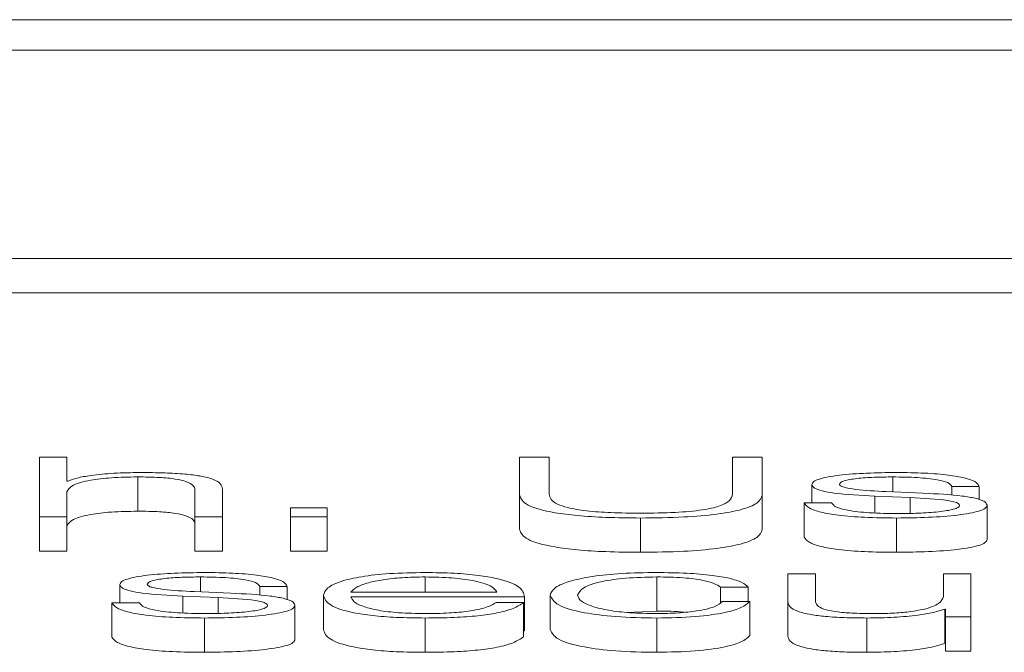
# Paper-space layout 'Sheet2' of a CAD drawing. Units: inches. Extents: x 2 to 195, y 4 to 151.
# Drawn here: x 64 to 64, y 134 to 134 of the extents above; entities that cross this region are included whole.
import ezdxf

# ---------------------------------------------------------------- set-up
doc = ezdxf.new("R2010")
doc.units = ezdxf.units.IN
doc.header["$MEASUREMENT"] = 0
doc.linetypes.add('SLD-Solid', pattern=[0])

psp = doc.layouts.new('Sheet2')

# ---------------------------------------------------------------- linework, layer by layer
at = {"color": 7, "linetype": 'SLD-Solid', "lineweight": 15, "ltscale": 18}
for p, q in [((65.8183351, 134.238015), (58.8183351, 134.238015)), ((65.5995851, 134.229305), (59.0370851, 134.229305)), ((58.9120851, 134.1696772), (65.7245851, 134.1696772)), ((58.9120851, 134.1598609), (65.7245851, 134.1598609)), ((64.2189427, 134.112781), (64.2189427, 134.0957532)), ((64.2267959, 134.112781), (64.2189427, 134.112781)), ((64.2267959, 134.1059383), (64.2267959, 134.112781)), ((64.3563125, 134.112781), (64.3563125, 134.1018803)), ((64.3648032, 134.112781), (64.3563125, 134.112781)), ((64.3648032, 134.1022387), (64.3648032, 134.112781)), ((64.4171849, 134.112781), (64.4171849, 134.1022387)), ((64.4256756, 134.112781), (64.4171849, 134.112781)), ((64.4256756, 134.1018803), (64.4256756, 134.112781)), ((64.2470596, 134.1071547), (64.2470596, 134.0973384)), ((64.4630562, 134.1071547), (64.4630562, 134.1028732)), ((64.2270536, 134.1059383), (64.2267959, 134.1059383)), ((64.2634441, 134.1034331), (64.2634441, 134.0957532)), ((64.2712973, 134.0957532), (64.2712973, 134.1036725)), ((64.4399443, 134.1049574), (64.4399443, 134.0997335)), ((64.4799426, 134.1044567), (64.4877958, 134.1044567)), ((64.4799426, 134.1044567), (64.4799426, 134.1019075)), ((64.4877958, 134.1044567), (64.4877958, 134.1006376)), ((64.2267959, 134.0957532), (64.2267959, 134.1029323)), ((64.3563125, 134.1018803), (64.3563125, 134.092064)), ((64.4256756, 134.1018803), (64.4256756, 134.092064)), ((64.4579293, 134.1016655), (64.4680611, 134.1012372)), ((64.4579293, 134.1016655), (64.4579293, 134.0968581)), ((64.4716961, 134.1025014), (64.4611709, 134.1029543)), ((64.4680611, 134.1012372), (64.4680611, 134.0967316)), ((64.3012995, 134.0982791), (64.290815, 134.0982791)), ((64.290815, 134.0982791), (64.290815, 134.0957532)), ((64.3012995, 134.0957532), (64.3012995, 134.0982791)), ((64.4455459, 134.0997335), (64.4376927, 134.0997335)), ((64.4376927, 134.0997335), (64.4376927, 134.0899173)), ((64.4900473, 134.0990904), (64.4900473, 134.0892741)), ((64.2189427, 134.0957532), (64.2267959, 134.0957532)), ((64.2189427, 134.0957532), (64.2189427, 134.0859369)), ((64.2267959, 134.0957532), (64.2267959, 134.0859369)), ((64.2634441, 134.0957532), (64.2634441, 134.0859369)), ((64.2634441, 134.0957532), (64.2712973, 134.0957532)), ((64.2712973, 134.0957532), (64.2712973, 134.0859369)), ((64.290815, 134.0957532), (64.3012995, 134.0957532)), ((64.290815, 134.0957532), (64.290815, 134.0859369)), ((64.3012995, 134.0957532), (64.3012995, 134.0859369)), ((64.3909262, 134.095396), (64.3909262, 134.0855798)), ((64.464182, 134.095396), (64.464182, 134.0855798)), ((64.2189427, 134.0859369), (64.2267959, 134.0859369)), ((64.2634441, 134.0859369), (64.2712973, 134.0859369)), ((64.290815, 134.0859369), (64.3012995, 134.0859369)), ((64.2650717, 134.0785325), (64.2650717, 134.0742534)), ((64.3293214, 134.0785325), (64.3293214, 134.0741407)), ((64.3955514, 134.0785325), (64.3955514, 134.0687163)), ((64.4330676, 134.0794358), (64.4330676, 134.0714466)), ((64.4409208, 134.0794358), (64.4330676, 134.0794358)), ((64.4409208, 134.071422), (64.4409208, 134.0794358)), ((64.4775826, 134.0794358), (64.4775826, 134.0729722)), ((64.4854222, 134.0794358), (64.4775826, 134.0794358)), ((64.4854222, 134.067131), (64.4854222, 134.0794358)), ((64.2419598, 134.0763379), (64.2419598, 134.0711127)), ((64.2819581, 134.0758371), (64.2898113, 134.0758371)), ((64.2819581, 134.0758371), (64.2819581, 134.0732857)), ((64.2898113, 134.0758371), (64.2898113, 134.0720152)), ((64.4138076, 134.0755744), (64.4216744, 134.0755744)), ((64.4138076, 134.0755744), (64.4138076, 134.0712182)), ((64.4216744, 134.0755744), (64.4216744, 134.071541)), ((64.2599448, 134.0730447), (64.2700631, 134.072615)), ((64.2599448, 134.0730447), (64.2599448, 134.068236)), ((64.2736845, 134.0738819), (64.2631864, 134.0743348)), ((64.2700631, 134.072615), (64.2700631, 134.0681093)), ((64.3002009, 134.0732853), (64.3002009, 134.0634691)), ((64.3080541, 134.0741407), (64.3498292, 134.0741407)), ((64.3080541, 134.0728803), (64.3576824, 134.0728803)), ((64.3576824, 134.0728803), (64.3576824, 134.063064)), ((64.3650745, 134.0732828), (64.3650745, 134.0634665)), ((64.2397083, 134.0711127), (64.2397083, 134.0612964)), ((64.2475614, 134.0711127), (64.2397083, 134.0711127)), ((64.2920629, 134.0704683), (64.2920629, 134.060652)), ((64.3574247, 134.0711865), (64.3495851, 134.0711865)), ((64.3574247, 134.0711865), (64.3574247, 134.0613702)), ((64.4221762, 134.071541), (64.4142959, 134.071541)), ((64.4221762, 134.071541), (64.4221762, 134.0617247)), ((64.4330676, 134.0714466), (64.4330676, 134.0616303)), ((64.2661839, 134.0667739), (64.2661839, 134.0569576)), ((64.3293214, 134.0667739), (64.3293214, 134.0569576)), ((64.3871169, 134.0683807), (64.3955514, 134.0687163)), ((64.3955514, 134.0667739), (64.3955514, 134.0569576)), ((64.4556913, 134.0667739), (64.4556913, 134.0569576)), ((64.4779352, 134.0693477), (64.4779352, 134.0595314)), ((64.4779352, 134.0693477), (64.478193, 134.0693477)), ((64.478193, 134.0693477), (64.478193, 134.067131)), ((64.478193, 134.067131), (64.4854222, 134.067131)), ((64.478193, 134.067131), (64.478193, 134.0573148)), ((64.4854222, 134.067131), (64.4854222, 134.0573148)), ((64.3574247, 134.063064), (64.3576824, 134.063064)), ((64.4779352, 134.0595314), (64.478193, 134.0595314)), ((64.478193, 134.0573148), (64.4854222, 134.0573148))]:
    psp.add_line(p, q, dxfattribs=at)
for points, knots in [([(64.2267959, 134.1029323), (64.2271473, 134.1035668), (64.2278156, 134.1047736), (64.2327748, 134.1061951), (64.2395967, 134.1070259), (64.2444973, 134.1071104), (64.2470596, 134.1071547)], [0, 0, 0, 0, 0.296559219, 0.564069184, 0.772065141, 1, 1, 1, 1]), ([(64.2476971, 134.1084163), (64.2451736, 134.1083726), (64.2402085, 134.1082866), (64.2340664, 134.1076735), (64.2294674, 134.1068829), (64.2278525, 134.1062509), (64.2270536, 134.1059383)], [0, 0, 0, 0, 0.292228846, 0.574989396, 0.789772259, 1, 1, 1, 1]), ([(64.2470596, 134.1071547), (64.2491666, 134.1071314), (64.2529896, 134.1070892), (64.2579576, 134.1066073), (64.2613746, 134.1057983), (64.2632024, 134.1046996), (64.2633601, 134.1038733), (64.2634441, 134.1034331)], [0, 0, 0, 0, 0.21540406, 0.390829928, 0.554939072, 0.762938457, 1, 1, 1, 1]), ([(64.2712973, 134.1036725), (64.2712075, 134.1041818), (64.27104, 134.1051313), (64.2690701, 134.1064481), (64.2654137, 134.1074265), (64.2604318, 134.1080331), (64.2544985, 134.108367), (64.250104, 134.1083989), (64.2476971, 134.1084163)], [0, 0, 0, 0, 0.20212341, 0.37679533, 0.53657422, 0.66743042, 0.81784275, 1, 1, 1, 1]), ([(64.464182, 134.1084163), (64.4612953, 134.1083817), (64.4555994, 134.1083133), (64.4476516, 134.1077305), (64.442475, 134.1068027), (64.4402414, 134.1058075), (64.4400465, 134.10525), (64.4399443, 134.1049574)], [0, 0, 0, 0, 0.25602146, 0.50517565, 0.74142272, 0.86427517, 1, 1, 1, 1]), ([(64.4477974, 134.1050312), (64.4478621, 134.1052168), (64.4479848, 134.1055686), (64.4494117, 134.1061921), (64.4527244, 134.1067591), (64.4577183, 134.1070969), (64.4612649, 134.1071353), (64.4630562, 134.1071547)], [0, 0, 0, 0, 0.13766784, 0.26094446, 0.49674376, 0.74581153, 1, 1, 1, 1]), ([(64.4630562, 134.1071547), (64.46546, 134.1071223), (64.4700464, 134.1070605), (64.4757258, 134.1064587), (64.4792415, 134.1055266), (64.4796991, 134.1048283), (64.4799426, 134.1044567)], [0, 0, 0, 0, 0.29155706, 0.556277, 0.76383258, 1, 1, 1, 1]), ([(64.4877958, 134.1044567), (64.4875434, 134.1049157), (64.4870684, 134.1057795), (64.4838675, 134.1069071), (64.4788823, 134.1077675), (64.4720926, 134.1083228), (64.4668926, 134.1083843), (64.464182, 134.1084163)], [0, 0, 0, 0, 0.2045916, 0.38502165, 0.55810632, 0.76965427, 1, 1, 1, 1]), ([(64.4399443, 134.1049574), (64.4400642, 134.1046065), (64.4402862, 134.1039568), (64.4426712, 134.1031063), (64.4482526, 134.1021849), (64.4538394, 134.101885), (64.4579293, 134.1016655)], [0, 0, 0, 0, 0.20101349, 0.37212743, 0.54035045, 1, 1, 1, 1]), ([(64.4611709, 134.1029543), (64.4581381, 134.1031126), (64.4536238, 134.1033482), (64.449397, 134.1040344), (64.4479866, 134.104573), (64.4478621, 134.1048745), (64.4477974, 134.1050312)], [0, 0, 0, 0, 0.5013412, 0.74622953, 0.86811044, 1, 1, 1, 1]), ([(64.3563125, 134.1018803), (64.3566981, 134.1009372), (64.3574473, 134.0991048), (64.3644959, 134.0970782), (64.3729671, 134.0960181), (64.3813835, 134.0954828), (64.3875867, 134.0954264), (64.3909262, 134.095396)], [0, 0, 0, 0, 0.26824548, 0.52120483, 0.66135292, 0.8176832, 1, 1, 1, 1]), ([(64.3909262, 134.0967767), (64.3880814, 134.0968016), (64.3827376, 134.0968484), (64.3753582, 134.0973682), (64.3700566, 134.0982586), (64.3668224, 134.099402), (64.3650356, 134.1007312), (64.3648851, 134.1017075), (64.3648032, 134.1022387)], [0, 0, 0, 0, 0.19125436, 0.3592581, 0.51964802, 0.65563428, 0.81263841, 1, 1, 1, 1]), ([(64.4171849, 134.1022387), (64.4170596, 134.1015783), (64.4168334, 134.1003861), (64.4139276, 134.0987959), (64.4085912, 134.0975895), (64.4005009, 134.0968693), (64.3942668, 134.096809), (64.3909262, 134.0967767)], [0, 0, 0, 0, 0.23225656, 0.41927349, 0.58233588, 0.77619027, 1, 1, 1, 1]), ([(64.3909262, 134.095396), (64.3951118, 134.0954426), (64.4027793, 134.0955279), (64.4128556, 134.0963855), (64.4203264, 134.0977795), (64.4249387, 134.0996854), (64.4254252, 134.1011343), (64.4256756, 134.1018803)], [0, 0, 0, 0, 0.22727459, 0.41634398, 0.58730302, 0.7875303, 1, 1, 1, 1]), ([(64.4680611, 134.1012372), (64.4719149, 134.1010504), (64.4766649, 134.1008203), (64.4806774, 134.1000432), (64.4819795, 134.0995548), (64.48212, 134.099188), (64.4821941, 134.0989947)], [0, 0, 0, 0, 0.57808391, 0.71253034, 0.84840267, 1, 1, 1, 1]), ([(64.4900473, 134.0990904), (64.4898863, 134.0994597), (64.4895812, 134.1001595), (64.4868673, 134.1010633), (64.4813292, 134.1020401), (64.475679, 134.1023107), (64.4716961, 134.1025014)], [0, 0, 0, 0, 0.20584773, 0.39015571, 0.57010798, 1, 1, 1, 1]), ([(64.4376927, 134.0997335), (64.438064, 134.0992216), (64.4387566, 134.0982662), (64.4422449, 134.0970218), (64.4477008, 134.0960759), (64.4552854, 134.0954856), (64.4610974, 134.0954271), (64.464182, 134.095396)], [0, 0, 0, 0, 0.20680019, 0.38586468, 0.55503902, 0.76385356, 1, 1, 1, 1]), ([(64.4645482, 134.0966577), (64.4617929, 134.0966973), (64.4565743, 134.0967723), (64.4502488, 134.0974961), (64.4464335, 134.098549), (64.4458526, 134.0993243), (64.4455459, 134.0997335)], [0, 0, 0, 0, 0.29608221, 0.56077655, 0.76814665, 1, 1, 1, 1]), ([(64.464182, 134.095396), (64.4672429, 134.0954335), (64.4733043, 134.0955076), (64.4817725, 134.0961309), (64.4873192, 134.0971197), (64.4897265, 134.0981825), (64.4899369, 134.098778), (64.4900473, 134.0990904)], [0, 0, 0, 0, 0.25449691, 0.50397646, 0.74107732, 0.86417915, 1, 1, 1, 1]), ([(64.4821941, 134.0989947), (64.4821116, 134.0987937), (64.4819533, 134.0984079), (64.4801496, 134.0977222), (64.4761948, 134.0971126), (64.470527, 134.0967317), (64.4665209, 134.0966821), (64.4645482, 134.0966577)], [0, 0, 0, 0, 0.13210009, 0.25358477, 0.49548602, 0.75155976, 1, 1, 1, 1]), ([(64.2267959, 134.093116), (64.2271473, 134.0937505), (64.2278156, 134.0949573), (64.2327748, 134.0963789), (64.2395967, 134.0972096), (64.2444973, 134.0972942), (64.2470596, 134.0973384)], [0, 0, 0, 0, 0.29655922, 0.56406918, 0.77206514, 1, 1, 1, 1]), ([(64.2470596, 134.0973384), (64.2491666, 134.0973151), (64.2529896, 134.0972729), (64.2579576, 134.096791), (64.2613746, 134.095982), (64.2632024, 134.0948834), (64.2633601, 134.094057), (64.2634441, 134.0936168)], [0, 0, 0, 0, 0.21540406, 0.39082993, 0.55493907, 0.76293846, 1, 1, 1, 1]), ([(64.3563125, 134.092064), (64.3566981, 134.091121), (64.3574473, 134.0892886), (64.3644959, 134.0872619), (64.3729671, 134.0862018), (64.3813835, 134.0856665), (64.3875867, 134.0856101), (64.3909262, 134.0855798)], [0, 0, 0, 0, 0.26824548, 0.52120483, 0.66135292, 0.8176832, 1, 1, 1, 1]), ([(64.3909262, 134.0855798), (64.3951118, 134.0856263), (64.4027793, 134.0857116), (64.4128556, 134.0865692), (64.4203264, 134.0879632), (64.4249387, 134.0898691), (64.4254252, 134.0913181), (64.4256756, 134.092064)], [0, 0, 0, 0, 0.22727459, 0.41634398, 0.58730302, 0.7875303, 1, 1, 1, 1]), ([(64.4376927, 134.0899173), (64.438064, 134.0894053), (64.4387566, 134.08845), (64.4422449, 134.0872055), (64.4477008, 134.0862597), (64.4552854, 134.0856693), (64.4610974, 134.0856108), (64.464182, 134.0855798)], [0, 0, 0, 0, 0.20680019, 0.38586468, 0.55503902, 0.76385356, 1, 1, 1, 1]), ([(64.464182, 134.0855798), (64.4672429, 134.0856172), (64.4733043, 134.0856913), (64.4817725, 134.0863146), (64.4873192, 134.0873034), (64.4897265, 134.0883663), (64.4899369, 134.0889618), (64.4900473, 134.0892741)], [0, 0, 0, 0, 0.254496906, 0.503976462, 0.741077318, 0.864179147, 1, 1, 1, 1]), ([(64.2661839, 134.0797942), (64.2633, 134.0797597), (64.2576089, 134.0796916), (64.2496653, 134.0791102), (64.2444896, 134.0781831), (64.2422567, 134.0771881), (64.242062, 134.0766306), (64.2419598, 134.0763379)], [0, 0, 0, 0, 0.25591734, 0.50502489, 0.74126337, 0.86416248, 1, 1, 1, 1]), ([(64.249813, 134.0764091), (64.2498775, 134.0765947), (64.2499999, 134.0769465), (64.2514246, 134.0775698), (64.254735, 134.0781371), (64.2597302, 134.0784749), (64.2632785, 134.0785132), (64.2650717, 134.0785325)], [0, 0, 0, 0, 0.13765022, 0.26088872, 0.49655456, 0.74556834, 1, 1, 1, 1]), ([(64.2650717, 134.0785325), (64.2674735, 134.0785001), (64.2720579, 134.0784381), (64.2777351, 134.077837), (64.2812552, 134.0769061), (64.281714, 134.0762083), (64.2819581, 134.0758371)], [0, 0, 0, 0, 0.29148279, 0.55636334, 0.76396902, 1, 1, 1, 1]), ([(64.2898113, 134.0758371), (64.2895569, 134.0762959), (64.2890782, 134.0771593), (64.2858761, 134.0782862), (64.2808903, 134.0791461), (64.2740982, 134.0797009), (64.2688964, 134.0797622), (64.2661839, 134.0797942)], [0, 0, 0, 0, 0.20452053, 0.384892, 0.55792987, 0.7694898, 1, 1, 1, 1]), ([(64.3293214, 134.0797942), (64.3258256, 134.0797397), (64.3192595, 134.0796373), (64.310842, 134.0786851), (64.3047245, 134.0772457), (64.3008899, 134.0753889), (64.3004331, 134.0739943), (64.3002009, 134.0732853)], [0, 0, 0, 0, 0.20689055, 0.38860637, 0.56495518, 0.77881206, 1, 1, 1, 1]), ([(64.3293214, 134.0785325), (64.3270709, 134.0784939), (64.3227386, 134.0784196), (64.3170843, 134.0777863), (64.3126008, 134.0768358), (64.3093424, 134.0755916), (64.3084875, 134.0746288), (64.3080541, 134.0741407)], [0, 0, 0, 0, 0.19496332, 0.37531285, 0.55533233, 0.77454272, 1, 1, 1, 1]), ([(64.3576824, 134.0728803), (64.3574902, 134.0738335), (64.3571184, 134.0756776), (64.3516918, 134.0778269), (64.3445682, 134.0790579), (64.3374551, 134.0796888), (64.3321379, 134.0797577), (64.3293214, 134.0797942)], [0, 0, 0, 0, 0.28750383, 0.55626561, 0.6938325, 0.83782816, 1, 1, 1, 1]), ([(64.3498292, 134.0741407), (64.3494245, 134.0747635), (64.3486337, 134.0759804), (64.3437801, 134.077439), (64.3369843, 134.0783764), (64.3319373, 134.0784792), (64.3293214, 134.0785325)], [0, 0, 0, 0, 0.28669316, 0.56022257, 0.77205532, 1, 1, 1, 1]), ([(64.3955514, 134.0797942), (64.3921225, 134.0797423), (64.3855996, 134.0796437), (64.3770177, 134.078758), (64.3703519, 134.0773715), (64.3658825, 134.0754858), (64.3653498, 134.0740335), (64.3650745, 134.0732828)], [0, 0, 0, 0, 0.199648535, 0.379807289, 0.555607632, 0.77026657, 1, 1, 1, 1]), ([(64.3729277, 134.0732828), (64.3732491, 134.0740111), (64.3738763, 134.0754321), (64.3789342, 134.0771882), (64.3866206, 134.0783452), (64.3924899, 134.0784683), (64.3955514, 134.0785325)], [0, 0, 0, 0, 0.2876413, 0.56113784, 0.77109056, 1, 1, 1, 1]), ([(64.4216744, 134.0755744), (64.4212041, 134.0760602), (64.4203134, 134.0769803), (64.4166329, 134.0781665), (64.4112354, 134.0790864), (64.4039875, 134.0796918), (64.3984378, 134.0797592), (64.3955514, 134.0797942)], [0, 0, 0, 0, 0.20419492, 0.3867176, 0.56113456, 0.77174121, 1, 1, 1, 1]), ([(64.3955514, 134.0785325), (64.3981544, 134.0784924), (64.4030506, 134.0784168), (64.4087686, 134.0776578), (64.4122207, 134.0766666), (64.4132607, 134.0759509), (64.4138076, 134.0755744)], [0, 0, 0, 0, 0.29526437, 0.55536649, 0.76613697, 1, 1, 1, 1]), ([(64.2419598, 134.0763379), (64.2420798, 134.0759869), (64.242302, 134.075337), (64.2446866, 134.0744861), (64.2502663, 134.0735639), (64.2558544, 134.0732641), (64.2599448, 134.0730447)], [0, 0, 0, 0, 0.20101631, 0.37218344, 0.54044383, 1, 1, 1, 1]), ([(64.2631864, 134.0743348), (64.2601542, 134.0744933), (64.2556422, 134.0747291), (64.2514133, 134.075414), (64.2500022, 134.0759517), (64.2498777, 134.0762527), (64.249813, 134.0764091)], [0, 0, 0, 0, 0.50167767, 0.74651697, 0.8682796, 1, 1, 1, 1]), ([(64.2700631, 134.072615), (64.2739168, 134.0724281), (64.2786676, 134.0721976), (64.2826872, 134.0714212), (64.283994, 134.0709328), (64.2841352, 134.0705659), (64.2842097, 134.0703725)], [0, 0, 0, 0, 0.57800556, 0.71255721, 0.84845582, 1, 1, 1, 1]), ([(64.2920629, 134.0704683), (64.2919018, 134.0708376), (64.2915966, 134.0715375), (64.288881, 134.0724415), (64.2833339, 134.0734192), (64.2776751, 134.0736905), (64.2736845, 134.0738819)], [0, 0, 0, 0, 0.20563343, 0.38978647, 0.56967623, 1, 1, 1, 1]), ([(64.3002009, 134.0732853), (64.3005297, 134.0723467), (64.3011564, 134.0705579), (64.3069559, 134.0685194), (64.3142038, 134.0674157), (64.321295, 134.0668644), (64.326535, 134.0668053), (64.3293214, 134.0667739)], [0, 0, 0, 0, 0.29062739, 0.55389098, 0.69011363, 0.83521347, 1, 1, 1, 1]), ([(64.3293214, 134.0680356), (64.3267435, 134.0680804), (64.3218776, 134.068165), (64.3157613, 134.0689239), (64.3113998, 134.0700209), (64.3086493, 134.0713768), (64.3082514, 134.0723819), (64.3080541, 134.0728803)], [0, 0, 0, 0, 0.20757234, 0.39178862, 0.57225402, 0.78788207, 1, 1, 1, 1]), ([(64.3650745, 134.0732828), (64.3655067, 134.0723348), (64.3663382, 134.070511), (64.3735416, 134.0683147), (64.383927, 134.0669809), (64.3915439, 134.0668453), (64.3955514, 134.0667739)], [0, 0, 0, 0, 0.28963069, 0.55719403, 0.76702517, 1, 1, 1, 1]), ([(64.3955514, 134.0680356), (64.3929334, 134.0680817), (64.3879251, 134.06817), (64.3815092, 134.0689413), (64.3766963, 134.0700913), (64.3735298, 134.0715818), (64.3731307, 134.0727093), (64.3729277, 134.0732828)], [0, 0, 0, 0, 0.19629468, 0.37552623, 0.55432804, 0.77332265, 1, 1, 1, 1]), ([(64.4775826, 134.0729722), (64.4773422, 134.0722863), (64.4768805, 134.0709693), (64.4731065, 134.0694431), (64.4682813, 134.0685629), (64.4635626, 134.0681123), (64.4600348, 134.0680619), (64.458187, 134.0680356)], [0, 0, 0, 0, 0.2979391, 0.57210473, 0.70847806, 0.84730395, 1, 1, 1, 1]), ([(64.2397083, 134.0711127), (64.2400775, 134.0706005), (64.2407663, 134.0696449), (64.2442534, 134.0684), (64.2497091, 134.067454), (64.2572913, 134.0668635), (64.2631013, 134.066805), (64.2661839, 134.0667739)], [0, 0, 0, 0, 0.20686723, 0.38596989, 0.55517265, 0.76397906, 1, 1, 1, 1]), ([(64.2665637, 134.0680356), (64.2638077, 134.0680752), (64.2585873, 134.0681503), (64.2522588, 134.068874), (64.2484424, 134.0699275), (64.2478658, 134.0707032), (64.2475614, 134.0711127)], [0, 0, 0, 0, 0.29606318, 0.56078836, 0.76814431, 1, 1, 1, 1]), ([(64.2661839, 134.0667739), (64.2692455, 134.0668113), (64.275309, 134.0668855), (64.2837806, 134.0675088), (64.2893317, 134.0684974), (64.2917416, 134.0695604), (64.2919523, 134.0701559), (64.2920629, 134.0704683)], [0, 0, 0, 0, 0.25448173, 0.50400907, 0.74113347, 0.86421638, 1, 1, 1, 1]), ([(64.2842097, 134.0703725), (64.284127, 134.0701716), (64.2839684, 134.0697858), (64.2821624, 134.0691), (64.2782055, 134.0684906), (64.2725388, 134.0681097), (64.2685345, 134.06806), (64.2665637, 134.0680356)], [0, 0, 0, 0, 0.13211473, 0.25363456, 0.49565703, 0.75177766, 1, 1, 1, 1]), ([(64.3495851, 134.0711865), (64.3487491, 134.0706983), (64.3471383, 134.0697577), (64.3422036, 134.0687089), (64.3359767, 134.0681205), (64.3316371, 134.0680651), (64.3293214, 134.0680356)], [0, 0, 0, 0, 0.282291459, 0.543953462, 0.756644441, 1, 1, 1, 1]), ([(64.3293214, 134.0667739), (64.3321141, 134.0668006), (64.3373315, 134.0668505), (64.3444549, 134.0673538), (64.3504126, 134.0682317), (64.3550046, 134.0695428), (64.3565879, 134.0706181), (64.3574247, 134.0711865)], [0, 0, 0, 0, 0.20944246, 0.39129725, 0.56144724, 0.76820303, 1, 1, 1, 1]), ([(64.3955514, 134.0667739), (64.3993293, 134.0668463), (64.4066469, 134.0669864), (64.4151021, 134.0682022), (64.4202884, 134.0697844), (64.421525, 134.070935), (64.4221762, 134.071541)], [0, 0, 0, 0, 0.27986486, 0.54208391, 0.75881523, 1, 1, 1, 1]), ([(64.4142959, 134.071541), (64.4137372, 134.0710012), (64.4126615, 134.0699617), (64.4076883, 134.0688217), (64.4017582, 134.0681521), (64.3976371, 134.0680747), (64.3955514, 134.0680356)], [0, 0, 0, 0, 0.29711901, 0.57209341, 0.78343559, 1, 1, 1, 1]), ([(64.4330676, 134.0714466), (64.4331748, 134.0709475), (64.4333755, 134.0700125), (64.4355061, 134.0687226), (64.4391468, 134.0677669), (64.4439148, 134.0671641), (64.4494431, 134.066826), (64.4535022, 134.0667922), (64.4556913, 134.0667739)], [0, 0, 0, 0, 0.20529408, 0.38466199, 0.54936326, 0.68148566, 0.82821727, 1, 1, 1, 1]), ([(64.458187, 134.0680356), (64.4561108, 134.0680526), (64.4523581, 134.0680833), (64.4473371, 134.0684488), (64.4435688, 134.0691369), (64.4413719, 134.0701773), (64.4410805, 134.0709815), (64.4409208, 134.071422)], [0, 0, 0, 0, 0.21876734, 0.39540911, 0.55470565, 0.75607126, 1, 1, 1, 1]), ([(64.3955514, 134.0687163), (64.3982781, 134.0687228), (64.4011225, 134.0687297), (64.403332, 134.0684379), (64.4034234, 134.0684259)], [0, 0, 0, 0, 0.95864881, 1, 1, 1, 1]), ([(64.4556913, 134.0667739), (64.4583145, 134.0668134), (64.4634607, 134.0668908), (64.4699539, 134.0675055), (64.47492, 134.0683385), (64.4769191, 134.0690076), (64.4779352, 134.0693477)], [0, 0, 0, 0, 0.28586096, 0.56082486, 0.77675457, 1, 1, 1, 1]), ([(64.2397083, 134.0612964), (64.2400775, 134.0607843), (64.2407663, 134.0598286), (64.2442534, 134.0585837), (64.2497091, 134.0576377), (64.2572913, 134.0570473), (64.2631013, 134.0569887), (64.2661839, 134.0569576)], [0, 0, 0, 0, 0.20686723, 0.38596989, 0.55517265, 0.76397906, 1, 1, 1, 1]), ([(64.3002009, 134.0634691), (64.3005297, 134.0625305), (64.3011564, 134.0607416), (64.3069559, 134.0587031), (64.3142038, 134.0575994), (64.321295, 134.0570482), (64.326535, 134.0569891), (64.3293214, 134.0569576)], [0, 0, 0, 0, 0.29062739, 0.553890982, 0.690113625, 0.83521347, 1, 1, 1, 1]), ([(64.3293214, 134.0569576), (64.3321141, 134.0569843), (64.3373315, 134.0570343), (64.3444549, 134.0575375), (64.3504126, 134.0584154), (64.3550046, 134.0597265), (64.3565879, 134.0608018), (64.3574247, 134.0613702)], [0, 0, 0, 0, 0.20944246, 0.39129725, 0.56144724, 0.76820303, 1, 1, 1, 1]), ([(64.3650745, 134.0634665), (64.3655067, 134.0625185), (64.3663382, 134.0606947), (64.3735416, 134.0584984), (64.383927, 134.0571646), (64.3915439, 134.057029), (64.3955514, 134.0569576)], [0, 0, 0, 0, 0.28963069, 0.55719403, 0.76702517, 1, 1, 1, 1]), ([(64.3955514, 134.0569576), (64.3993293, 134.05703), (64.4066469, 134.0571701), (64.4151021, 134.0583859), (64.4202884, 134.0599682), (64.421525, 134.0611187), (64.4221762, 134.0617247)], [0, 0, 0, 0, 0.27986486, 0.54208391, 0.75881523, 1, 1, 1, 1]), ([(64.4330676, 134.0616303), (64.4331748, 134.0611313), (64.4333755, 134.0601962), (64.4355061, 134.0589064), (64.4391468, 134.0579506), (64.4439148, 134.0573478), (64.4494431, 134.0570097), (64.4535022, 134.0569759), (64.4556913, 134.0569576)], [0, 0, 0, 0, 0.205294082, 0.384661986, 0.549363263, 0.681485657, 0.82821727, 1, 1, 1, 1]), ([(64.2661839, 134.0569576), (64.2692455, 134.0569951), (64.275309, 134.0570692), (64.2837806, 134.0576925), (64.2893317, 134.0586811), (64.2917416, 134.0597441), (64.2919523, 134.0603396), (64.2920629, 134.060652)], [0, 0, 0, 0, 0.254481728, 0.504009074, 0.741133471, 0.864216383, 1, 1, 1, 1]), ([(64.4556913, 134.0569576), (64.4583145, 134.0569971), (64.4634607, 134.0570746), (64.4699539, 134.0576892), (64.47492, 134.0585222), (64.4769191, 134.0591913), (64.4779352, 134.0595314)], [0, 0, 0, 0, 0.28586096, 0.56082486, 0.77675457, 1, 1, 1, 1])]:
    psp.add_open_spline(points, degree=3, knots=knots, dxfattribs=at)

doc.saveas('drawing.dxf')
